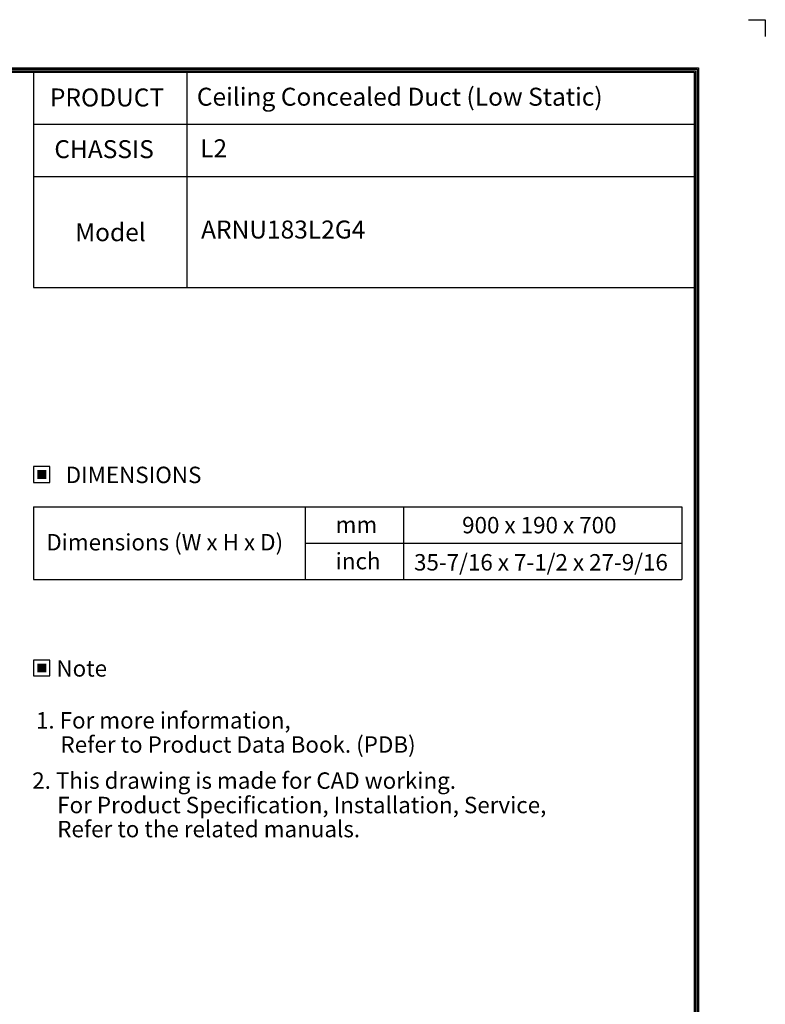
# Model space of a CAD drawing. Units: inches. Extents: x 0 to 6495, y 0 to 4633.
# Drawn here: x 4425 to 6495, y 1898 to 4633 of the extents above; entities that cross this region are included whole.
import ezdxf
from ezdxf.enums import TextEntityAlignment as Align

# ---------------------------------------------------------------- set-up
doc = ezdxf.new("R2010")
doc.units = ezdxf.units.IN
doc.header["$MEASUREMENT"] = 0
doc.layers.add('LG-SHEET', color=7, linetype='Continuous')
doc.layers.add('LG-TEXT', color=4, linetype='Continuous')
doc.styles.add('LG-TEXT', font='arial.ttf')

# ---------------------------------------------------------------- blocks, each defined once
blk = doc.blocks.new('LG-SHEET-')
at = {"layer": 'LG-SHEET', "color": 1}
for p, q in [((29950.6, 4825.6), (29999.3, 4825.6)), ((29999.3, 4825.6), (29999.3, 4776.8)), ((29999.3, 4825.6), (29999.3, 4776.8)), ((29999.3, 4825.6), (29999.3, 4776.8)), ((29999.3, 4825.6), (29999.3, 4776.8)), ((23426.8, 4686), (29806, 4686)), ((23430.8, 4682), (29801.9, 4682)), ((23434.8, 4678), (29797.9, 4678)), ((23438.9, 4674), (29793.8, 4674)), ((27883.3, 4674), (27883.3, 4371.3)), ((28326.6, 4674), (28326.6, 4371.3)), ((29793.8, 4674), (29793.8, 183.9)), ((29793.8, 4674), (29793.8, 183.9)), ((29797.9, 4678), (29797.9, 179.8)), ((29801.9, 4682), (29801.9, 175.8)), ((29806, 4686), (29806, 171.7)), ((29793.8, 4522.6), (27883.3, 4522.6)), ((29798, 4371.3), (27883.3, 4371.3))]:
    blk.add_line(p, q, dxfattribs=at)

msp = doc.modelspace()

# ---------------------------------------------------------------- hatches: boundary and pattern name
at = {"layer": 'LG-TEXT'}
for points in [[(4499.042266, 3381.648047), (4473.68492, 3381.648047), (4473.68492, 3357.345009), (4499.042266, 3357.345009)], [(4499.042266, 2844.260342), (4473.68492, 2844.260342), (4473.68492, 2819.957304), (4499.042266, 2819.957304)]]:
    msp.add_hatch(color=1, dxfattribs=at).paths.add_polyline_path(points)

# ---------------------------------------------------------------- linework, layer by layer
at = {"layer": 'LG-SHEET', "color": 1}
for p, q in [((4463.890559, 4196.406246), (4463.890559, 3888.689015)), ((4889.483144, 4196.406246), (4889.483144, 3888.689015)), ((4463.890559, 3888.689015), (6297.952847, 3888.689015))]:
    msp.add_line(p, q, dxfattribs=at)
at = {"layer": 'LG-TEXT', "color": 3, "linetype": 'Continuous'}
for p, q in [((4463.890559, 3279.720598), (6263.558285, 3279.720598)), ((4463.890559, 3279.720598), (4463.890559, 3077.370246)), ((4463.890559, 3279.720598), (4463.890559, 3077.370246)), ((4463.890559, 3279.720598), (5217.424241, 3279.720598)), ((4463.890559, 3279.720598), (4463.890559, 3077.370246)), ((4463.890559, 3279.720598), (4463.890559, 3077.370246)), ((4463.890559, 3279.720598), (5217.424241, 3279.720598)), ((4463.890559, 3279.720598), (4463.890559, 3077.370246)), ((4463.890559, 3279.720598), (4463.890559, 3077.370246)), ((6263.558285, 3279.720598), (6263.558285, 3077.370246)), ((5217.424241, 3178.545422), (6263.558285, 3178.545422))]:
    msp.add_line(p, q, dxfattribs=at)
at = {"layer": 'LG-TEXT', "color": 3}
for p, q in [((4784.259628, 3279.720598), (6263.558285, 3279.720598)), ((4784.259628, 3279.720598), (5217.424241, 3279.720598)), ((4784.259628, 3279.720598), (5217.424241, 3279.720598)), ((5217.424241, 3279.720598), (5217.424241, 3077.370246)), ((5217.424241, 3279.720598), (5217.424241, 3077.370246)), ((5217.424241, 3279.720598), (5217.424241, 3077.370246)), ((5490.409012, 3279.720598), (5490.409012, 3077.370246)), ((5490.409012, 3279.720598), (5490.409012, 3077.370246)), ((4463.890559, 3077.370246), (6263.558285, 3077.370246)), ((4463.890559, 3077.370246), (5217.424241, 3077.370246)), ((4463.890559, 3077.370246), (5217.424241, 3077.370246))]:
    msp.add_line(p, q, dxfattribs=at)
at = {"layer": 'LG-TEXT'}
msp.add_line((5217.424241, 3279.720598), (5217.424241, 3077.370246), dxfattribs=at)
msp.add_line((5217.424241, 3279.720598), (5217.424241, 3077.370246), dxfattribs=at)
msp.add_line((5217.424241, 3279.720598), (5217.424241, 3077.370246), dxfattribs=at)
at = {"layer": 'LG-TEXT', "color": 1}
for points in [[(4463.890559, 3347.550647), (4508.836627, 3347.550647), (4508.836627, 3391.442408), (4463.890559, 3391.442408)], [(4463.890559, 2810.162942), (4508.836627, 2810.162942), (4508.836627, 2854.054703), (4463.890559, 2854.054703)]]:
    msp.add_lwpolyline(points, close=True, dxfattribs=at)

# ---------------------------------------------------------------- block references
at = {"layer": 'LG-SHEET', "xscale": 0.9600000000005822, "yscale": 0.9600000000005822, "zscale": 0.9600000000005822}
msp.add_blockref('LG-SHEET-', (-22304.08919, 0), dxfattribs=at)

# ---------------------------------------------------------------- texts
at = {"layer": 'LG-TEXT', "color": 2, "style": 'LG-TEXT'}
for s, height, p in [('PRODUCT', 49.92, (4508.995483, 4391.582476)), ('Ceiling Concealed Duct (Low Static)', 49.92, (4916.994142, 4393.653793)), ('CHASSIS', 49.92, (4521.335017, 4248.0218)), ('L2', 49.92, (4926.129806, 4250.38994)), ('ARNU183L2G4', 49.92, (4928.802411, 4024.762672)), ('Model', 49.92, (4579.208726, 4017.333687)), ('mm', 45.6192, (5302.478259, 3207.225096)), ('900 x 190 x 700', 45.6192, (5653.528219, 3206.008497)), ('Dimensions (W x H x D)', 45.6192, (4498.977791, 3158.468725)), ('inch', 45.6192, (5302.478259, 3106.04992)), ('35-7/16 x 7-1/2 x 27-9/16', 45.6192, (5519.977937, 3102.709338))]:
    msp.add_text(s, height=height, dxfattribs=at).set_placement(p)
for s, p in [('DIMENSIONS', (4741.312604, 3368.27763)), ('Note', (4597.391571, 2830.889925))]:
    msp.add_text(s, height=45.6192, dxfattribs=at).set_placement(p, align=Align.MIDDLE_CENTER)
at = {"layer": 'LG-TEXT', "color": 0, "style": 'LG-TEXT'}
for s, p in [('1. For more information,', (4470.292837, 2663.829203)), ('Refer to Product Data Book. (PDB)', (4538.422289, 2596.647791)), (' 2. This drawing is made for CAD working.', (4446.014537, 2496.442913)), ('For Product Specification, Installation, Service,', (4529.328858, 2428.569669)), ('Refer to the related manuals.', (4529.328858, 2361.837))]:
    msp.add_text(s, height=45.6192, dxfattribs=at).set_placement(p)

doc.saveas('drawing.dxf')
